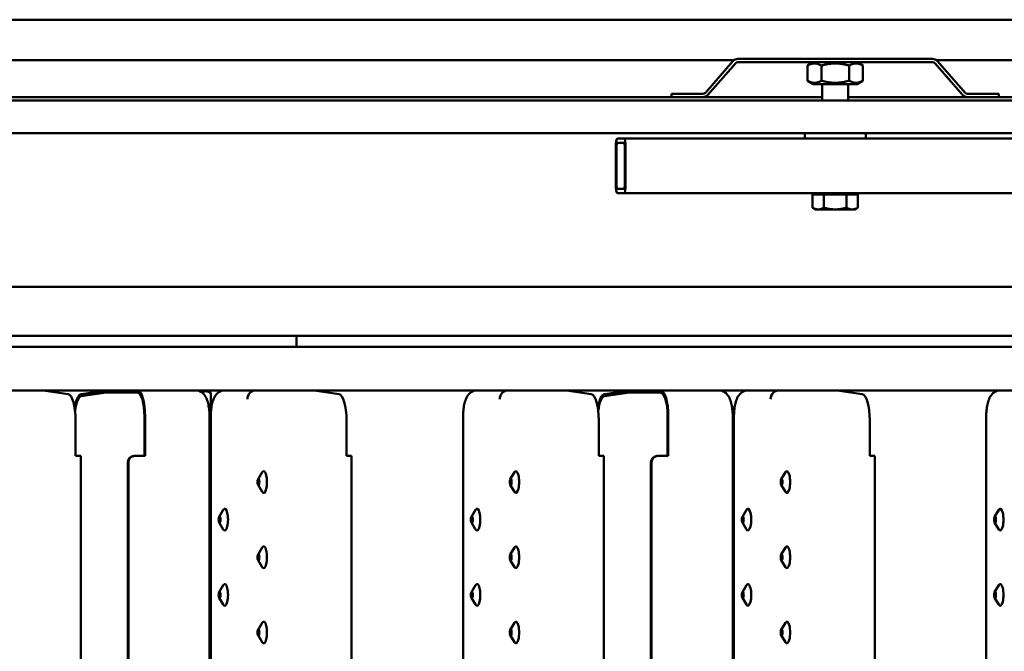
# Model space of a CAD drawing. Units: millimetres. Extents: x 200 to 8200, y 200 to 5740.
# Drawn here: x 5713 to 6165, y 4839 to 5129 of the extents above; entities that cross this region are included whole.
import ezdxf

# ---------------------------------------------------------------- set-up
doc = ezdxf.new("R2010")
doc.units = ezdxf.units.MM
doc.header["$LTSCALE"] = 20
doc.layers.add('Sichtbar (ISO)', color=7, linetype='Continuous', lineweight=50)

msp = doc.modelspace()

# ---------------------------------------------------------------- linework, layer by layer
at = {"layer": 'Sichtbar (ISO)'}
for p, q in [((5491.082, 5128.651), (6891.082, 5128.651)), ((6131.721, 5110.651), (6042.444, 5110.651)), ((5511.582, 5110.151), (6040.785, 5110.151)), ((6040.186, 5109.626), (6027.53, 5095.163)), ((6041.315, 5108.638), (6028.659, 5094.175)), ((6131.721, 5109.151), (6042.444, 5109.151)), ((6077.032, 5109.151), (6074.381, 5107.62)), ((6074.381, 5107.62), (6074.381, 5100.682)), ((6080.731, 5107.62), (6080.731, 5100.682)), ((6093.433, 5107.62), (6093.433, 5100.682)), ((6097.132, 5109.151), (6099.784, 5107.62)), ((6099.784, 5107.62), (6099.784, 5100.682)), ((6145.505, 5094.175), (6132.85, 5108.638)), ((6133.379, 5110.151), (6870.582, 5110.151)), ((6146.634, 5095.163), (6133.979, 5109.626)), ((6077.032, 5099.151), (6074.381, 5100.682)), ((6077.032, 5099.151), (6097.132, 5099.151)), ((6081.082, 5091.651), (6081.082, 5099.151)), ((6093.082, 5091.651), (6093.082, 5099.151)), ((6097.132, 5099.151), (6099.784, 5100.682)), ((6012.082, 5093.151), (5507.082, 5093.151)), ((6026.402, 5094.651), (6012.082, 5094.651)), ((6012.082, 5093.151), (6012.082, 5094.651)), ((6026.402, 5093.151), (6012.082, 5093.151)), ((6081.082, 5093.151), (6026.402, 5093.151)), ((6147.763, 5093.151), (6093.082, 5093.151)), ((6162.082, 5094.651), (6147.763, 5094.651)), ((6162.082, 5093.151), (6147.763, 5093.151)), ((6162.082, 5093.151), (6162.082, 5094.651)), ((6875.082, 5093.151), (6162.082, 5093.151)), ((5541.582, 5091.651), (6840.582, 5091.651)), ((6840.582, 5076.651), (5541.582, 5076.651)), ((6073.082, 5076.651), (6073.082, 5074.151)), ((6101.082, 5076.651), (6101.082, 5074.151)), ((5986.47, 5053.151), (5986.47, 5070.151)), ((5986.832, 5053.151), (5986.832, 5070.151)), ((5987.193, 5074.151), (5990.267, 5074.151)), ((5987.193, 5072.151), (5990.267, 5072.151)), ((6077.678, 5074.151), (5990.267, 5074.151)), ((5990.628, 5070.151), (5990.628, 5053.151)), ((5990.99, 5070.151), (5990.99, 5053.151)), ((6099.56, 5074.151), (6077.678, 5074.151)), ((6334.5, 5074.151), (6099.56, 5074.151)), ((5990.267, 5051.151), (5987.193, 5051.151)), ((5990.267, 5049.151), (5987.193, 5049.151)), ((5990.267, 5049.151), (6334.5, 5049.151)), ((6076.69, 5048.551), (6081.886, 5048.551)), ((6076.69, 5048.551), (6076.69, 5042.454)), ((6078.767, 5048.551), (6078.767, 5049.151)), ((6081.886, 5048.551), (6092.278, 5048.551)), ((6081.886, 5048.551), (6081.886, 5042.454)), ((6092.278, 5048.551), (6092.278, 5042.454)), ((6092.278, 5048.551), (6097.475, 5048.551)), ((6095.397, 5048.551), (6095.397, 5049.151)), ((6097.475, 5048.551), (6097.475, 5042.454)), ((6078.082, 5041.651), (6076.69, 5042.454)), ((6078.082, 5041.651), (6079.288, 5041.651)), ((6079.288, 5041.651), (6087.082, 5041.651)), ((6087.082, 5041.651), (6094.876, 5041.651)), ((6094.876, 5041.651), (6096.082, 5041.651)), ((6096.082, 5041.651), (6097.475, 5042.454)), ((5665.892, 5006.124), (6451.04, 5006.124)), ((5665.892, 4983.624), (6451.04, 4983.624)), ((6573.986, 4978.651), (5616.847, 4978.651)), ((5616.847, 4958.651), (6573.986, 4958.651)), ((5723.913, 4958.651), (5735.359, 4956.969)), ((5752.826, 4958.651), (5741.38, 4956.969)), ((5741.393, 4955.97), (5752.833, 4957.651)), ((5752.833, 4957.651), (5767.089, 4957.651)), ((5798.91, 4958.651), (5800.695, 4957.62)), ((5800.843, 4957.532), (5800.843, 4951.369)), ((5848.13, 4958.651), (5859.576, 4956.969)), ((5963.805, 4958.651), (5975.252, 4956.969)), ((5992.719, 4958.651), (5981.272, 4956.969)), ((5981.285, 4955.97), (5992.725, 4957.651)), ((5992.725, 4957.651), (6006.981, 4957.651)), ((6088.022, 4958.651), (6099.469, 4956.969)), ((5799.905, 4950.825), (5800.695, 4951.281)), ((5738.769, 4928.651), (5738.769, 4944.98)), ((5770.357, 4946.651), (5770.357, 4928.651)), ((5770.654, 4928.651), (5770.654, 4946.651)), ((5800.201, 4946.651), (5800.201, 4610.651)), ((5800.755, 4946.651), (5800.755, 4610.651)), ((5862.986, 4928.651), (5862.986, 4944.98)), ((5916.43, 4946.651), (5916.43, 4610.651)), ((5978.662, 4928.651), (5978.662, 4944.98)), ((6010.25, 4946.651), (6010.25, 4928.651)), ((6010.547, 4928.651), (6010.547, 4946.651)), ((6040.094, 4946.651), (6040.094, 4610.651)), ((6040.647, 4946.651), (6040.647, 4610.651)), ((6102.879, 4928.651), (6102.879, 4944.98)), ((6156.323, 4946.651), (6156.323, 4610.651)), ((5739.724, 4928.651), (5738.769, 4928.651)), ((5739.724, 4928.651), (5741.13, 4928.651)), ((5741.13, 4928.651), (5741.13, 4628.651)), ((5762.718, 4631.651), (5762.718, 4925.651)), ((5763.016, 4925.651), (5763.016, 4631.651)), ((5765.88, 4928.651), (5765.583, 4928.651)), ((5770.654, 4928.651), (5765.88, 4928.651)), ((5863.941, 4928.651), (5862.986, 4928.651)), ((5863.941, 4928.651), (5865.347, 4928.651)), ((5865.347, 4928.651), (5865.347, 4628.651)), ((5979.617, 4928.651), (5978.662, 4928.651)), ((5979.617, 4928.651), (5981.022, 4928.651)), ((5981.022, 4928.651), (5981.022, 4628.651)), ((6002.611, 4631.651), (6002.611, 4925.651)), ((6002.908, 4925.651), (6002.908, 4631.651)), ((6005.773, 4928.651), (6005.475, 4928.651)), ((6010.547, 4928.651), (6005.773, 4928.651)), ((6103.834, 4928.651), (6102.879, 4928.651)), ((6103.834, 4928.651), (6105.239, 4928.651)), ((6105.239, 4928.651), (6105.239, 4628.651)), ((5822.427, 4917.931), (5824.343, 4921.13)), ((5938.103, 4917.931), (5940.018, 4921.13)), ((6062.32, 4917.931), (6064.236, 4921.13)), ((5822.427, 4915.37), (5824.343, 4912.172)), ((5938.103, 4915.37), (5940.018, 4912.172)), ((6062.32, 4915.37), (6064.236, 4912.172)), ((5804.599, 4900.681), (5806.515, 4903.88)), ((5920.275, 4900.681), (5922.19, 4903.88)), ((6044.492, 4900.681), (6046.408, 4903.88)), ((6160.167, 4900.681), (6162.083, 4903.88)), ((5804.599, 4898.12), (5806.515, 4894.922)), ((5920.275, 4898.12), (5922.19, 4894.922)), ((6044.492, 4898.12), (6046.408, 4894.922)), ((6160.167, 4898.12), (6162.083, 4894.922)), ((5822.427, 4883.431), (5824.343, 4886.63)), ((5938.103, 4883.431), (5940.018, 4886.63)), ((6062.32, 4883.431), (6064.236, 4886.63)), ((5822.427, 4880.87), (5824.343, 4877.672)), ((5938.103, 4880.87), (5940.018, 4877.672)), ((6062.32, 4880.87), (6064.236, 4877.672)), ((5804.599, 4866.181), (5806.515, 4869.38)), ((5920.275, 4866.181), (5922.19, 4869.38)), ((6044.492, 4866.181), (6046.408, 4869.38)), ((6160.167, 4866.181), (6162.083, 4869.38)), ((5804.599, 4863.62), (5806.515, 4860.422)), ((5920.275, 4863.62), (5922.19, 4860.422)), ((6044.492, 4863.62), (6046.408, 4860.422)), ((6160.167, 4863.62), (6162.083, 4860.422)), ((5822.427, 4848.931), (5824.343, 4852.13)), ((5938.103, 4848.931), (5940.018, 4852.13)), ((6062.32, 4848.931), (6064.236, 4852.13)), ((5822.427, 4846.37), (5824.343, 4843.172)), ((5938.103, 4846.37), (5940.018, 4843.172)), ((6062.32, 4846.37), (6064.236, 4843.172))]:
    msp.add_line(p, q, dxfattribs=at)
for centre, radius, start, end in [((6042.444, 5107.651), 3, 90, 138.81407), ((6131.721, 5107.651), 3, 41.18593, 90), ((6042.444, 5107.651), 1.5, 90, 138.81407), ((6131.721, 5107.651), 1.5, 41.18593, 90), ((6026.402, 5096.151), 1.5, 270, 318.81407), ((6026.402, 5096.151), 3, 270, 318.81407), ((6147.763, 5096.151), 3, 221.18593, 270), ((6147.763, 5096.151), 1.5, 221.18593, 270)]:
    msp.add_arc(centre, radius, start, end, dxfattribs=at)
for centre, major_axis, ratio, start_param, end_param in [((5987.193, 5070.151), (0, 4), 0.180786, 0, 1.5707963), ((5987.193, 5070.151), (0, 2), 0.180786, 0, 1.5707963), ((5990.267, 5070.151), (0, 4), 0.180786, 4.712389, 6.2831853), ((5990.267, 5070.151), (0, 2), 0.180786, 4.712389, 6.2831853), ((5987.193, 5053.151), (0, -4), 0.180786, 4.712389, 6.2831853), ((5987.193, 5053.151), (0, -2), 0.180786, 4.712389, 6.2831853), ((5990.267, 5053.151), (0, -2), 0.180786, 0, 1.5707963), ((5990.267, 5053.151), (0, -4), 0.180786, 0, 1.5707963), ((5840.527, 4978.651), (0, 13.45), 0.0299202, 1.1920736, 1.5707963), ((5767.089, 4946.651), (0, 12), 0.2971323, 4.712389, 6.2831853), ((5767.089, 4946.651), (0, 11), 0.2971323, 4.712389, 6.2831853), ((5821.368, 4954.651), (0.292, 3.99), 0.9543841, 0.0696319, 1.6404282), ((5937.044, 4954.651), (0.292, 3.99), 0.9543841, 0.0696319, 1.6404282), ((6006.981, 4946.651), (0, 12), 0.2971323, 4.712389, 6.2831853), ((6006.981, 4946.651), (0, 11), 0.2971323, 4.712389, 6.2831853), ((6061.261, 4954.651), (0.292, 3.99), 0.9543841, 0.0696319, 1.6404282), ((5735.204, 4944.98), (0, 12), 0.2971323, 4.712389, 6.2395521), ((5741.535, 4944.98), (0, 12), 0.2971323, 0.0436332, 1.0927232), ((5741.535, 4944.98), (0, 11), 0.2971323, 0.0436332, 1.1669046), ((5859.421, 4944.98), (0, 12), 0.2971323, 4.712389, 6.2395521), ((5975.096, 4944.98), (0, 12), 0.2971323, 4.712389, 6.2395521), ((5981.428, 4944.98), (0, 12), 0.2971323, 0.0436332, 1.0927232), ((5981.428, 4944.98), (0, 11), 0.2971323, 0.0436332, 1.1669046), ((6099.313, 4944.98), (0, 12), 0.2971323, 4.712389, 6.2395521), ((5765.583, 4925.651), (0, 3), 0.9548363, 0, 1.5707963), ((5765.88, 4925.651), (0, 3), 0.9548363, 0, 1.5707963), ((6005.475, 4925.651), (0, 3), 0.9548363, 0, 1.5707963), ((6005.773, 4925.651), (0, 3), 0.9548363, 0, 1.5707963), ((5825.003, 4916.651), (0, 5), 0.2971323, 2.6810653, 6.7437126), ((5940.679, 4916.651), (0, 5), 0.2971323, 2.6810653, 6.7437126), ((6064.896, 4916.651), (0, 5), 0.2971323, 2.6810653, 6.7437126), ((5807.175, 4899.401), (0, 5), 0.2971323, 2.6810653, 6.7437126), ((5922.851, 4899.401), (0, 5), 0.2971323, 2.6810653, 6.7437126), ((6047.068, 4899.401), (0, 5), 0.2971323, 2.6810653, 6.7437126), ((6162.743, 4899.401), (0, 5), 0.2971323, 2.6810653, 6.7437126), ((5825.003, 4882.151), (0, 5), 0.2971323, 2.6810653, 6.7437126), ((5940.679, 4882.151), (0, 5), 0.2971323, 2.6810653, 6.7437126), ((6064.896, 4882.151), (0, 5), 0.2971323, 2.6810653, 6.7437126), ((5807.175, 4864.901), (0, 5), 0.2971323, 2.6810653, 6.7437126), ((5922.851, 4864.901), (0, 5), 0.2971323, 2.6810653, 6.7437126), ((6047.068, 4864.901), (0, 5), 0.2971323, 2.6810653, 6.7437126), ((6162.743, 4864.901), (0, 5), 0.2971323, 2.6810653, 6.7437126), ((5825.003, 4847.651), (0, 5), 0.2971323, 2.6810653, 6.7437126), ((5940.679, 4847.651), (0, 5), 0.2971323, 2.6810653, 6.7437126), ((6064.896, 4847.651), (0, 5), 0.2971323, 2.6810653, 6.7437126)]:
    msp.add_ellipse(centre, major_axis=major_axis, ratio=ratio, start_param=start_param, end_param=end_param, dxfattribs=at)
for centre in [(5822.616, 4916.651), (5938.292, 4916.651), (6062.509, 4916.651), (5804.788, 4899.401), (5920.464, 4899.401), (6044.681, 4899.401), (6160.356, 4899.401), (5822.616, 4882.151), (5938.292, 4882.151), (6062.509, 4882.151), (5804.788, 4864.901), (5920.464, 4864.901), (6044.681, 4864.901), (6160.356, 4864.901), (5822.616, 4847.651), (5938.292, 4847.651), (6062.509, 4847.651)]:
    msp.add_ellipse(centre, major_axis=(0, -1.43), ratio=0.2971323, dxfattribs=at)
for points, weights in [([(6080.731, 5107.62), (6077.556, 5109.453), (6074.381, 5107.62)], [1, 1.15470053838, 1]), ([(6093.433, 5107.62), (6087.082, 5109.453), (6080.731, 5107.62)], [1, 1.15470053838, 1]), ([(6099.784, 5107.62), (6096.609, 5109.453), (6093.433, 5107.62)], [1, 1.15470053838, 1]), ([(6074.381, 5100.682), (6077.556, 5098.848), (6080.731, 5100.682)], [1, 1.15470053838, 1]), ([(6080.731, 5100.682), (6087.082, 5098.848), (6093.433, 5100.682)], [1, 1.15470053838, 1]), ([(6093.433, 5100.682), (6096.609, 5098.848), (6099.784, 5100.682)], [1, 1.15470053838, 1]), ([(6076.69, 5042.454), (6078.082, 5041.651), (6079.288, 5041.651)], [1, 1.0379548493, 1]), ([(6079.288, 5041.651), (6080.494, 5041.651), (6081.886, 5042.454)], [1, 1.0379548493, 1]), ([(6081.886, 5042.454), (6084.671, 5041.651), (6087.082, 5041.651)], [1, 1.0379548493, 1]), ([(6087.082, 5041.651), (6089.494, 5041.651), (6092.278, 5042.454)], [1, 1.0379548493, 1]), ([(6092.278, 5042.454), (6093.671, 5041.651), (6094.876, 5041.651)], [1, 1.0379548493, 1]), ([(6094.876, 5041.651), (6096.082, 5041.651), (6097.475, 5042.454)], [1, 1.0379548493, 1]), ([(5800.843, 4957.532), (5798.633, 4958.746), (5796.535, 4957.806)], [1, 1.13894361608, 1.02830402254]), ([(5800.695, 4957.62), (5800.768, 4957.578), (5800.843, 4957.532)], [1.00894754058, 1.00461121866, 1]), ([(5799.889, 4950.93), (5800.346, 4951.096), (5800.843, 4951.369)], [1.04614903422, 1.02822365803, 1]), ([(5800.843, 4951.369), (5800.768, 4951.324), (5800.695, 4951.281)], [1, 1.00461121866, 1.00894754058])]:
    msp.add_rational_spline(points, weights, degree=2, dxfattribs=at)
for points in [[(5800.201, 4946.651), (5800.201, 4947.613), (5800.156, 4948.575), (5799.976, 4950.44), (5799.842, 4951.342), (5799.472, 4953.052), (5799.242, 4953.859), (5798.605, 4955.415), (5798.226, 4956.176), (5797.266, 4957.226), (5796.977, 4957.495), (5796.122, 4958.099), (5795.471, 4958.421), (5794.425, 4958.621), (5794.125, 4958.651), (5793.824, 4958.651)], [(5800.755, 4946.651), (5800.755, 4947.613), (5800.8, 4948.575), (5800.98, 4950.44), (5801.114, 4951.342), (5801.484, 4953.052), (5801.714, 4953.859), (5802.351, 4955.415), (5802.73, 4956.176), (5803.69, 4957.226), (5803.978, 4957.495), (5804.834, 4958.099), (5805.485, 4958.421), (5806.531, 4958.621), (5806.831, 4958.651), (5807.132, 4958.651)], [(5916.43, 4946.651), (5916.43, 4947.613), (5916.475, 4948.575), (5916.655, 4950.44), (5916.79, 4951.342), (5917.159, 4953.052), (5917.39, 4953.859), (5918.026, 4955.415), (5918.405, 4956.176), (5919.365, 4957.226), (5919.654, 4957.495), (5920.51, 4958.099), (5921.16, 4958.421), (5922.206, 4958.621), (5922.507, 4958.651), (5922.807, 4958.651)], [(6040.094, 4946.651), (6040.094, 4947.613), (6040.049, 4948.575), (6039.869, 4950.44), (6039.734, 4951.342), (6039.365, 4953.052), (6039.134, 4953.859), (6038.498, 4955.415), (6038.119, 4956.176), (6037.159, 4957.226), (6036.87, 4957.495), (6036.014, 4958.099), (6035.364, 4958.421), (6034.318, 4958.621), (6034.017, 4958.651), (6033.717, 4958.651)], [(6040.647, 4946.651), (6040.647, 4947.613), (6040.692, 4948.575), (6040.872, 4950.44), (6041.007, 4951.342), (6041.376, 4953.052), (6041.607, 4953.859), (6042.243, 4955.415), (6042.622, 4956.176), (6043.582, 4957.226), (6043.871, 4957.495), (6044.727, 4958.099), (6045.377, 4958.421), (6046.423, 4958.621), (6046.724, 4958.651), (6047.024, 4958.651)], [(6156.323, 4946.651), (6156.323, 4947.613), (6156.368, 4948.575), (6156.548, 4950.44), (6156.682, 4951.342), (6157.052, 4953.052), (6157.282, 4953.859), (6157.919, 4955.415), (6158.298, 4956.176), (6159.258, 4957.226), (6159.546, 4957.495), (6160.402, 4958.099), (6161.053, 4958.421), (6162.099, 4958.621), (6162.399, 4958.651), (6162.7, 4958.651)]]:
    msp.add_open_spline(points, degree=3, knots=[4.712389, 4.712389, 4.712389, 4.712389, 5.0265482, 5.0265482, 5.3407075, 5.3407075, 5.6548668, 5.6548668, 5.969026, 5.969026, 6.0762412, 6.0762412, 6.2262422, 6.2262422, 6.2831853, 6.2831853, 6.2831853, 6.2831853], dxfattribs=at)

doc.saveas('drawing.dxf')
